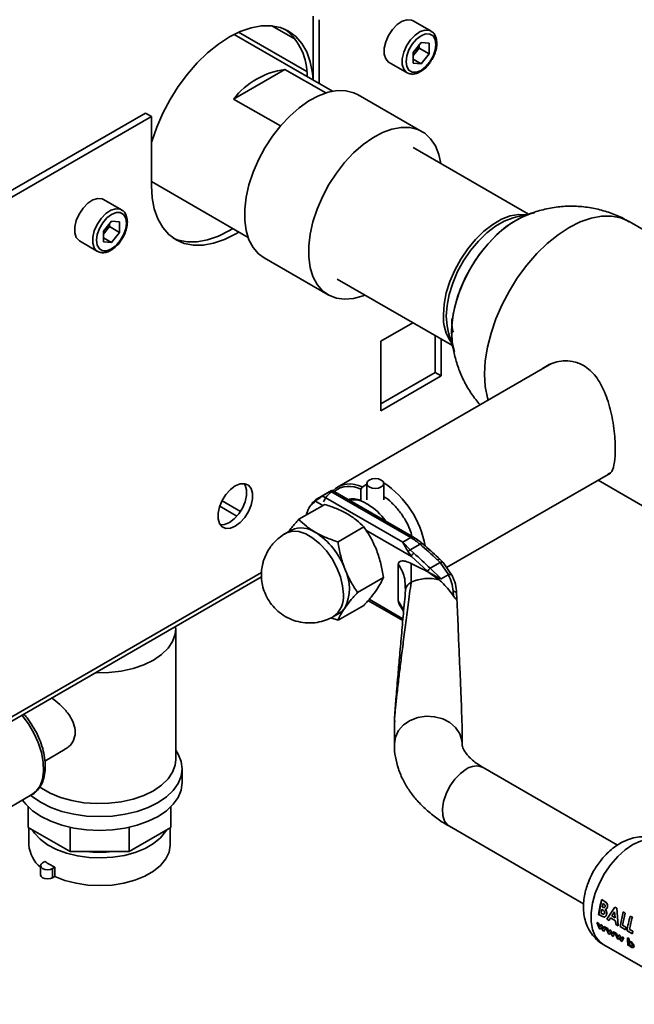
# Paper-space layout 'Blatt2' of a CAD drawing. Units: millimetres. Extents: x 0 to 4201, y 0 to 2970.
# Drawn here: x 3834 to 3943, y 749 to 923 of the extents above; entities that cross this region are included whole.
import ezdxf

# ---------------------------------------------------------------- set-up
doc = ezdxf.new("R2010")
doc.units = ezdxf.units.MM

psp = doc.layouts.new('Blatt2')

# ---------------------------------------------------------------- linework, layer by layer
at = {"color": 7, "linetype": 'Continuous', "lineweight": 35, "ltscale": 10}
for p, q in [((3886.09, 912.27), (3886.09, 923.59)), ((3887.15, 911.66), (3887.15, 922.97)), ((3906.95, 920.94), (3903.77, 922.78)), ((3882.99, 919.45), (3878.75, 921.89)), ((3889.52, 910.29), (3872.07, 920.37)), ((3905.18, 918.95), (3903.76, 917.18)), ((3904.84, 917.95), (3904.13, 917.06)), ((3904.84, 917.95), (3904.84, 918.52)), ((3904.84, 917.95), (3906.6, 916.93)), ((3905.18, 918.95), (3906.6, 918.82)), ((3906.6, 916.93), (3906.6, 918.82)), ((3903.76, 917.18), (3903.76, 915.29)), ((3904.13, 917.06), (3903.76, 916.61)), ((3903.76, 915.98), (3905.18, 915.16)), ((3906.6, 916.93), (3905.18, 915.16)), ((3872, 908.92), (3881.09, 914.17)), ((3881.09, 914.17), (3888.32, 909.99)), ((3899.52, 915.41), (3902.7, 913.58)), ((3905.18, 915.16), (3903.76, 915.29)), ((3880.29, 904.14), (3872, 908.92)), ((3905.39, 903.12), (3894.07, 909.66)), ((3856.39, 906.44), (3759.02, 850.23)), ((3857.45, 905.83), (3760.08, 849.62)), ((3856.39, 906.44), (3857.45, 905.83)), ((3857.45, 905.83), (3857.45, 893.58)), ((3924.21, 888.53), (3903.78, 900.33)), ((3857.45, 894.28), (3874.57, 884.4)), ((3852.15, 889.3), (3848.97, 891.14)), ((3924.68, 888.64), (3921.92, 888.01)), ((3850.38, 887.31), (3848.96, 885.54)), ((3850.04, 886.31), (3849.32, 885.43)), ((3850.04, 886.31), (3850.04, 886.88)), ((3850.04, 886.31), (3851.8, 885.29)), ((3850.38, 887.31), (3851.8, 887.19)), ((3851.8, 885.29), (3851.8, 887.19)), ((3972.62, 869.54), (3942.02, 887.2)), ((3848.96, 885.54), (3848.96, 883.65)), ((3849.32, 885.43), (3848.96, 884.97)), ((3848.96, 884.34), (3850.38, 883.52)), ((3851.8, 885.29), (3850.38, 883.52)), ((3844.72, 883.78), (3847.9, 881.94)), ((3850.38, 883.52), (3848.96, 883.65)), ((3877.4, 880.77), (3888.71, 874.24)), ((3890.33, 877.04), (3910.77, 865.24)), ((3903.72, 869.3), (3898.08, 866.04)), ((3907.69, 860.49), (3907.69, 867.01)), ((3910.07, 867.48), (3910.9, 864.79)), ((3898.08, 866.04), (3898.08, 853.71)), ((3908.75, 859.87), (3908.75, 866.4)), ((3928.27, 862.06), (3890.38, 840.19)), ((3898.08, 854.94), (3907.69, 860.49)), ((3898.08, 853.71), (3908.75, 859.87)), ((3907.69, 860.49), (3908.75, 859.87)), ((3909.7, 825.94), (3938.7, 842.68)), ((3894.75, 840.2), (3895.58, 840.68)), ((3895.58, 840.82), (3895.58, 837.95)), ((3898.58, 837.95), (3898.58, 840.82)), ((3936.52, 841.42), (3951.43, 832.81)), ((3889.32, 839.58), (3886.77, 838.1)), ((3887.73, 838.63), (3889.15, 839.44)), ((3889.2, 839.41), (3903.35, 831.25)), ((3903.85, 831.3), (3889.52, 839.57)), ((3894.75, 840.2), (3894.54, 839.83)), ((3894.54, 839.83), (3894.54, 837.84)), ((3873.23, 835.88), (3869.96, 837.77)), ((3888.13, 837.13), (3883.54, 834.48)), ((3886.54, 837.96), (3885.77, 837.25)), ((3901.93, 830.43), (3887.79, 838.6)), ((3894.54, 837.84), (3894.65, 837.77)), ((3869.54, 836.79), (3872.59, 835.03)), ((3881.16, 831.98), (3880.99, 831.87)), ((3882.23, 832.59), (3881.16, 831.98)), ((3895.07, 833.12), (3890.48, 830.48)), ((3903.35, 831.25), (3901.93, 830.43)), ((3903.28, 829.06), (3901.93, 830.43)), ((3903.47, 827.91), (3902.89, 828.73)), ((3905.01, 830.06), (3903.28, 829.06)), ((3903.28, 829.06), (3903.91, 828.46)), ((3903.45, 826.67), (3903.43, 823.34)), ((3906.35, 825.27), (3903.47, 827.91)), ((3908.56, 826.81), (3906.81, 825.8)), ((3908.07, 827.31), (3908.56, 826.81)), ((3909.08, 826.84), (3908.54, 827.38)), ((3910.03, 824.68), (3908.56, 826.81)), ((3910.73, 824.42), (3909.08, 826.84)), ((3901.15, 820.03), (3901.15, 826.56)), ((3906.58, 825.05), (3906.35, 825.27)), ((3906.58, 825.05), (3908.4, 823.74)), ((3908.75, 823.95), (3906.81, 825.8)), ((3759.61, 756.54), (3876.93, 824.27)), ((3898.54, 824.18), (3893.95, 821.53)), ((3910.01, 824.67), (3908.75, 823.95)), ((3902.37, 822.68), (3902.39, 822.49)), ((3902.48, 822.17), (3902.44, 821.92)), ((3910.95, 820.89), (3910.87, 821.74)), ((3911.46, 821.49), (3911.49, 821.29)), ((3895.79, 820.08), (3901.95, 816.53)), ((3911.5, 820.61), (3911.49, 821.29)), ((3890.48, 816.6), (3895.07, 819.24)), ((3901.48, 819.14), (3902.1, 818.22)), ((3889.23, 817.05), (3890.48, 816.6)), ((3889.66, 817.26), (3890.72, 817.87)), ((3861.72, 815.15), (3861.71, 815.49)), ((3861.76, 791.91), (3861.76, 815.07)), ((3900.46, 798.45), (3900.46, 794.7)), ((3912.46, 794.7), (3912.46, 797.37)), ((3838.59, 791.66), (3842.2, 793.74)), ((3862.91, 787.84), (3862.91, 790.29)), ((3939.98, 776.78), (3916.2, 790.51)), ((3827.8, 780.81), (3836.29, 785.71)), ((3835.65, 779.92), (3835.65, 783.53)), ((3860.87, 779.92), (3860.87, 783.53)), ((3843.04, 775.66), (3835.65, 779.92)), ((3835.76, 779.86), (3835.76, 776.81)), ((3843.04, 775.66), (3843.04, 779.93)), ((3853.48, 775.66), (3853.48, 779.93)), ((3860.87, 779.92), (3853.48, 775.66)), ((3860.76, 776.81), (3860.76, 779.86)), ((3910.2, 780.12), (3933.97, 766.39)), ((3853.48, 775.66), (3843.04, 775.66)), ((3837.82, 773.14), (3837.82, 771.51)), ((3838.58, 773.88), (3838.18, 773.65)), ((3840.35, 772.86), (3839.95, 772.63)), ((3839.95, 772.63), (3839.95, 771)), ((3840.35, 771.23), (3840.35, 772.86)), ((3840.35, 771.23), (3839.95, 771)), ((3936.64, 764.51), (3937.21, 767.12)), ((3937.52, 766.93), (3937.19, 767.12)), ((3937.21, 767.12), (3937.54, 766.93)), ((3937.37, 765.8), (3937.27, 765.85)), ((3937.29, 765.86), (3937.38, 765.8)), ((3937.42, 766.43), (3937.54, 766.36)), ((3937.93, 766.64), (3937.52, 766.93)), ((3937.54, 766.93), (3937.94, 766.64)), ((3939.49, 765.79), (3938.09, 763.66)), ((3938.1, 763.67), (3939.5, 765.79)), ((3939.83, 765.6), (3939.49, 765.79)), ((3939.5, 765.79), (3939.85, 765.6)), ((3940.09, 762.5), (3939.83, 765.6)), ((3939.85, 765.6), (3940.11, 762.51)), ((3936.62, 764.51), (3937.2, 764.17)), ((3937.22, 764.18), (3936.64, 764.51)), ((3937.05, 764.75), (3937.17, 765.42)), ((3937.16, 764.69), (3937.05, 764.75)), ((3937.19, 765.42), (3937.07, 764.76)), ((3937.17, 765.42), (3937.26, 765.36)), ((3938.48, 763.43), (3938.71, 763.87)), ((3938.73, 763.87), (3938.5, 763.44)), ((3938.71, 763.87), (3939.61, 763.35)), ((3939.63, 763.35), (3938.73, 763.87)), ((3938.94, 764.25), (3939.45, 764.98)), ((3939.55, 763.89), (3938.94, 764.25)), ((3938.95, 764.25), (3939.57, 763.9)), ((3939.45, 764.98), (3939.55, 763.89)), ((3940.41, 762.34), (3940.98, 764.94)), ((3941.35, 764.73), (3940.84, 762.58)), ((3941.34, 764.73), (3940.97, 764.94)), ((3940.98, 764.94), (3941.35, 764.73)), ((3942.6, 764), (3942.23, 764.21)), ((3936.33, 763.09), (3936.78, 761.97)), ((3936.59, 762.94), (3936.33, 763.09)), ((3936.84, 762.29), (3936.59, 762.94)), ((3937.02, 762.69), (3936.84, 762.29)), ((3936.97, 761.86), (3937.13, 762.24)), ((3937.15, 762.26), (3936.99, 761.87)), ((3937.2, 762.59), (3937.02, 762.69)), ((3937.04, 762.7), (3937.22, 762.6)), ((3937.13, 762.24), (3937.4, 761.61)), ((3937.44, 761.95), (3937.2, 762.59)), ((3937.22, 762.6), (3937.46, 761.96)), ((3937.63, 762.34), (3937.44, 761.95)), ((3937.58, 761.51), (3937.89, 762.19)), ((3937.89, 762.19), (3937.63, 762.34)), ((3937.93, 762.19), (3938.2, 762.04)), ((3938.38, 761.07), (3937.93, 762.19)), ((3938.09, 763.66), (3938.48, 763.43)), ((3938.5, 763.44), (3938.1, 763.67)), ((3939.61, 763.35), (3939.7, 762.73)), ((3939.71, 762.74), (3939.63, 763.35)), ((3939.7, 762.73), (3940.09, 762.5)), ((3940.11, 762.51), (3939.71, 762.74)), ((3941.36, 761.79), (3940.41, 762.34)), ((3940.84, 762.58), (3941.42, 762.24)), ((3941.42, 762.24), (3941.36, 761.79)), ((3936.78, 761.97), (3936.97, 761.86)), ((3937.4, 761.61), (3937.58, 761.51)), ((3938.2, 762.04), (3938.44, 761.39)), ((3938.57, 760.96), (3938.38, 761.07)), ((3938.44, 761.39), (3938.62, 761.79)), ((3938.73, 761.34), (3938.57, 760.96)), ((3938.62, 761.79), (3938.8, 761.68)), ((3939, 760.71), (3938.73, 761.34)), ((3938.8, 761.68), (3939.04, 761.05)), ((3939.18, 760.61), (3939, 760.71)), ((3939.04, 761.05), (3939.23, 761.44)), ((3939.49, 761.29), (3939.18, 760.61)), ((3939.47, 761.28), (3939.21, 761.43)), ((3939.23, 761.44), (3939.49, 761.29)), ((3939.52, 761.27), (3939.78, 761.12)), ((3939.97, 760.15), (3939.52, 761.27)), ((3939.78, 761.12), (3940.02, 760.48)), ((3940.02, 760.48), (3940.2, 760.88)), ((3940.31, 760.43), (3940.16, 760.04)), ((3940.2, 760.88), (3940.39, 760.77)), ((3940.58, 759.8), (3940.31, 760.43)), ((3940.39, 760.77), (3940.63, 760.13)), ((3940.63, 760.13), (3940.81, 760.53)), ((3940.75, 759.68), (3941.05, 760.36)), ((3941.07, 760.37), (3940.76, 759.69)), ((3940.81, 760.53), (3941.07, 760.37)), ((3941.66, 761.6), (3942.61, 761.05)), ((3942.01, 760.19), (3941.75, 760.34)), ((3941.84, 759.07), (3941.77, 760.35)), ((3941.77, 760.35), (3942.03, 760.2)), ((3942.67, 761.51), (3942.09, 761.84)), ((3942.11, 761.85), (3942.69, 761.51)), ((3942.69, 761.51), (3942.63, 761.06)), ((3937.44, 759.19), (3955.83, 748.58)), ((3940.16, 760.04), (3939.97, 760.15)), ((3940.76, 759.69), (3940.58, 759.8)), ((3941.82, 759.06), (3942.08, 758.91)), ((3942.1, 758.92), (3941.84, 759.07)), ((3942.03, 760.2), (3942.03, 759.71)), ((3942.09, 759.02), (3942.1, 758.92))]:
    psp.add_line(p, q, dxfattribs=at)
at = {"color": 1, "linetype": 'Continuous', "lineweight": 35, "ltscale": 10}
for p, q in [((3884.94, 913.79), (3872.88, 920.75)), ((3887.81, 836.95), (3886.5, 837.71)), ((3903.47, 827.91), (3895.42, 832.56)), ((3876.95, 825.06), (3760.08, 757.6)), ((3902.39, 822.49), (3902.44, 821.98)), ((3895.99, 820.31), (3901.98, 816.85)), ((3902.08, 818.42), (3901.15, 820.03))]:
    psp.add_line(p, q, dxfattribs=at)
at = {"color": 7, "linetype": 'Continuous', "lineweight": 35, "ltscale": 10, "flags": 128}
for points in [[(3903.77, 922.78), (3903.52, 922.89), (3902.74, 922.96), (3901.87, 922.68), (3900.98, 922.09), (3900.14, 921.23), (3899.44, 920.18), (3898.94, 919.04), (3898.68, 917.9), (3898.68, 916.86), (3898.94, 916.03), (3899.44, 915.46), (3899.52, 915.41)], [(3886.07, 912.29), (3885.96, 913.5), (3885.58, 915.48), (3884.96, 917.25), (3884.1, 918.76), (3883.02, 920.01), (3881.74, 920.95), (3880.28, 921.59), (3878.67, 921.9), (3876.92, 921.89), (3875.08, 921.55), (3873.18, 920.89), (3871.24, 919.91), (3869.3, 918.65), (3867.4, 917.11), (3865.56, 915.33), (3863.82, 913.33), (3862.2, 911.15), (3860.74, 908.83), (3859.46, 906.4), (3858.38, 903.92), (3857.52, 901.41), (3857.45, 901.17)], [(3907.83, 918.58), (3907.7, 919.46), (3907.33, 920.09), (3906.74, 920.43), (3906, 920.44), (3905.18, 920.12), (3904.36, 919.49), (3903.62, 918.63), (3903.04, 917.61), (3902.66, 916.54), (3902.53, 915.52), (3902.66, 914.65), (3903.04, 914.02), (3903.62, 913.68), (3904.36, 913.67), (3905.18, 913.99), (3906, 914.61), (3906.74, 915.48), (3907.33, 916.49), (3907.7, 917.56), (3907.83, 918.58)], [(3894.07, 909.66), (3893.28, 910.03), (3891.88, 910.38), (3890.35, 910.41), (3888.72, 910.11), (3887.03, 909.49), (3885.31, 908.57), (3883.6, 907.37), (3881.93, 905.9), (3880.35, 904.21), (3878.88, 902.33), (3877.55, 900.29), (3876.4, 898.15), (3875.45, 895.94), (3874.72, 893.72), (3874.23, 891.53), (3873.98, 889.42), (3873.98, 887.43), (3874.23, 885.61), (3874.72, 883.99), (3875.45, 882.62), (3876.4, 881.51), (3877.4, 880.77)], [(3908.7, 897.49), (3908.34, 899.12), (3907.73, 900.63), (3906.88, 901.87), (3905.83, 902.84), (3904.59, 903.5), (3903.19, 903.85), (3901.66, 903.88), (3900.03, 903.58), (3898.34, 902.96), (3896.62, 902.04), (3894.91, 900.84), (3893.24, 899.37), (3891.66, 897.68), (3890.19, 895.8), (3888.87, 893.76), (3887.72, 891.62), (3886.77, 889.41), (3886.04, 887.19), (3885.54, 885), (3885.29, 882.89), (3885.29, 880.9), (3885.54, 879.08), (3886.04, 877.46), (3886.77, 876.08), (3887.72, 874.97), (3888.87, 874.16), (3890.19, 873.65), (3891.66, 873.46), (3893.24, 873.6), (3894.91, 874.06), (3895.25, 874.19)], [(3857.45, 893.58), (3857.58, 891.42), (3857.96, 889.44), (3858.58, 887.67), (3859.44, 886.16), (3860.52, 884.91), (3861.8, 883.97), (3863.26, 883.33), (3864.88, 883.02), (3866.62, 883.03), (3868.46, 883.37), (3870.36, 884.03), (3872.3, 885.01), (3872.9, 885.36)], [(3848.97, 891.14), (3848.72, 891.25), (3847.94, 891.32), (3847.07, 891.05), (3846.18, 890.46), (3845.34, 889.6), (3844.64, 888.55), (3844.14, 887.4), (3843.87, 886.26), (3843.87, 885.23), (3844.14, 884.39), (3844.64, 883.83), (3844.72, 883.78)], [(3853.03, 886.95), (3852.9, 887.82), (3852.53, 888.46), (3851.94, 888.79), (3851.2, 888.8), (3850.38, 888.48), (3849.56, 887.86), (3848.82, 887), (3848.24, 885.98), (3847.86, 884.91), (3847.73, 883.89), (3847.86, 883.02), (3848.24, 882.38), (3848.82, 882.04), (3849.56, 882.03), (3850.38, 882.36), (3851.2, 882.98), (3851.94, 883.84), (3852.53, 884.86), (3852.9, 885.93), (3853.03, 886.95)], [(3921.91, 888.01), (3921.47, 887.9), (3919.93, 887.31), (3918.36, 886.4), (3916.81, 885.21), (3915.33, 883.77), (3913.95, 882.11), (3912.71, 880.28), (3911.65, 878.34), (3910.8, 876.33), (3910.17, 874.31), (3909.78, 872.33), (3909.65, 870.45)], [(3910.6, 867.73), (3910.72, 869.76), (3911.1, 871.89), (3911.72, 874.08), (3912.57, 876.27), (3913.63, 878.42), (3914.88, 880.47), (3916.28, 882.39), (3917.82, 884.12), (3919.44, 885.64), (3921.12, 886.9), (3922.82, 887.89), (3924.5, 888.56), (3925.28, 888.77)], [(3922.99, 887.96), (3921.97, 887.43), (3920.28, 886.31), (3918.62, 884.91), (3917.04, 883.28), (3915.56, 881.45), (3914.24, 879.46), (3913.08, 877.35), (3912.12, 875.18), (3911.38, 872.98), (3910.88, 870.82), (3910.63, 868.73), (3910.63, 866.77), (3910.64, 866.57)], [(3861.29, 884.3), (3862.2, 883.94), (3863.82, 883.63), (3865.56, 883.64), (3867.4, 883.98), (3869.3, 884.65), (3871.24, 885.62), (3871.84, 885.98)], [(3909.65, 870.45), (3909.78, 868.72), (3910.06, 867.49)], [(3911.09, 864.19), (3910.72, 865.85), (3910.6, 867.73)], [(3872.3, 833.28), (3873.17, 833.92), (3873.96, 834.8), (3874.63, 835.85), (3875.1, 836.97), (3875.35, 838.08), (3875.35, 839.09), (3875.1, 839.92), (3874.63, 840.5), (3873.96, 840.78), (3873.17, 840.74), (3872.3, 840.38), (3871.44, 839.74), (3870.64, 838.86), (3869.98, 837.81), (3869.5, 836.69), (3869.26, 835.58), (3869.26, 834.57), (3869.5, 833.74), (3869.98, 833.16), (3870.64, 832.88), (3871.44, 832.92), (3872.3, 833.28)], [(3869.66, 833.48), (3870.37, 833.53), (3871.24, 833.89), (3872.11, 834.54), (3872.9, 835.42), (3873.57, 836.46), (3874.04, 837.58), (3874.29, 838.7), (3874.29, 839.71), (3874.04, 840.53), (3873.88, 840.79)], [(3898.14, 840.21), (3897.66, 840.02), (3897.08, 839.96), (3896.51, 840.02), (3896.02, 840.21), (3895.7, 840.49), (3895.58, 840.82), (3895.7, 841.16), (3896.02, 841.44), (3896.51, 841.62), (3897.08, 841.69), (3897.66, 841.62), (3898.14, 841.44), (3898.47, 841.16), (3898.58, 840.82), (3898.47, 840.49), (3898.14, 840.21)], [(3836.08, 785.59), (3836.41, 785.31), (3837.9, 784.31), (3839.65, 783.44), (3841.61, 782.75), (3843.73, 782.24), (3845.97, 781.93), (3848.26, 781.83), (3850.55, 781.93), (3852.79, 782.24), (3854.91, 782.75), (3856.87, 783.44), (3858.62, 784.31), (3860.11, 785.31), (3861.31, 786.45), (3862.19, 787.67), (3862.73, 788.96), (3862.91, 790.29), (3862.73, 791.61), (3862.19, 792.9), (3861.76, 793.57)], [(3837.61, 787.12), (3837.96, 786.88), (3839.54, 785.97), (3841.35, 785.22), (3843.35, 784.65), (3845.49, 784.28), (3847.7, 784.13), (3849.93, 784.18), (3852.11, 784.44), (3854.19, 784.91), (3856.1, 785.57), (3857.81, 786.4), (3859.25, 787.38), (3860.39, 788.49), (3861.2, 789.69), (3861.66, 790.95), (3861.76, 791.91)], [(3834.62, 784.75), (3835.21, 784), (3836.41, 782.87), (3837.9, 781.86), (3839.65, 780.99), (3841.61, 780.3), (3843.73, 779.79), (3845.97, 779.48), (3848.26, 779.38), (3850.55, 779.48), (3852.79, 779.79), (3854.91, 780.3), (3856.87, 780.99), (3858.62, 781.86), (3860.11, 782.87), (3861.31, 784), (3862.19, 785.22), (3862.73, 786.51), (3862.91, 787.84)], [(3836.35, 779.51), (3836.76, 778.88), (3837.76, 777.8), (3839.05, 776.83), (3840.62, 776), (3842.4, 775.34), (3844.35, 774.86), (3846.41, 774.58), (3848.53, 774.5), (3850.63, 774.63), (3852.67, 774.96), (3854.59, 775.49), (3856.32, 776.2), (3857.82, 777.06), (3859.04, 778.06), (3859.96, 779.16), (3860.17, 779.51)], [(3840.35, 771.23), (3842.13, 770.52), (3844.1, 770.01), (3846.19, 769.7), (3848.35, 769.6), (3850.5, 769.71), (3852.58, 770.04), (3854.53, 770.57), (3856.3, 771.29), (3857.83, 772.17), (3859.07, 773.19), (3859.99, 774.32), (3860.56, 775.52), (3860.76, 776.76), (3860.76, 776.81)], [(3839.95, 772.63), (3839.55, 772.47), (3839.07, 772.42), (3838.59, 772.47), (3838.18, 772.63), (3837.91, 772.86), (3837.82, 773.14), (3837.91, 773.42), (3838.18, 773.65)], [(3839.95, 771), (3839.55, 770.84), (3839.07, 770.78), (3838.59, 770.84), (3838.18, 771), (3837.91, 771.23), (3837.82, 771.51)]]:
    psp.add_lwpolyline(points, dxfattribs=at)
at = {"color": 1, "linetype": 'Continuous', "lineweight": 35, "ltscale": 10, "flags": 128}
for points in [[(3902.7, 913.58), (3902.63, 913.63), (3902.12, 914.19), (3901.86, 915.02), (3901.86, 916.06), (3902.12, 917.2), (3902.63, 918.35), (3903.33, 919.4), (3904.16, 920.25), (3905.05, 920.85), (3905.93, 921.12), (3906.7, 921.05), (3906.98, 920.92)], [(3847.9, 881.95), (3847.83, 881.99), (3847.32, 882.55), (3847.06, 883.39), (3847.06, 884.42), (3847.32, 885.56), (3847.83, 886.71), (3848.53, 887.76), (3849.36, 888.62), (3850.25, 889.21), (3851.13, 889.49), (3851.9, 889.42), (3852.18, 889.29)], [(3909.15, 870.72), (3909.28, 872.6), (3909.66, 874.58), (3910.29, 876.61), (3911.15, 878.62), (3912.22, 880.57), (3913.46, 882.4), (3914.84, 884.06), (3916.32, 885.51), (3917.87, 886.7), (3919.44, 887.61), (3920.99, 888.2), (3922.48, 888.47), (3923.76, 888.42)], [(3942.02, 887.2), (3940.54, 887.85), (3938.91, 888.16), (3937.15, 888.15), (3935.3, 887.8), (3933.37, 887.14), (3931.42, 886.15), (3929.46, 884.88), (3927.54, 883.33), (3925.68, 881.53), (3923.92, 879.51), (3922.29, 877.31), (3920.82, 874.97), (3919.52, 872.52), (3918.43, 870.01), (3917.57, 867.47), (3916.94, 864.97), (3916.55, 862.52), (3916.43, 860.19), (3916.55, 858), (3916.94, 856), (3917.06, 855.59)], [(3891.43, 821.15), (3891.29, 822.67), (3890.91, 824.27), (3890.28, 825.89), (3889.44, 827.45), (3888.42, 828.89), (3887.27, 830.15), (3886.04, 831.16), (3884.79, 831.88), (3883.56, 832.29), (3882.41, 832.36), (3881.39, 832.1), (3881.16, 831.98)], [(3905.01, 830.06), (3905.14, 830.13), (3905.27, 830.16), (3905.37, 830.17), (3905.46, 830.15), (3905.49, 830.12)], [(3861.76, 815.13), (3861.66, 814.11), (3861.2, 812.85), (3860.39, 811.65), (3859.25, 810.54), (3857.81, 809.56), (3856.1, 808.73), (3854.19, 808.07), (3852.11, 807.6), (3849.93, 807.34), (3847.7, 807.29), (3847.51, 807.29)], [(3836.29, 785.71), (3837.05, 786.31), (3837.72, 787.26), (3838.16, 788.48), (3838.35, 789.9), (3838.29, 791.49), (3837.97, 793.18), (3837.41, 794.92), (3836.63, 796.63), (3835.66, 798.27), (3834.53, 799.76), (3834.51, 799.78)], [(3912.46, 794.71), (3912.41, 795.31), (3912.04, 796.5), (3911.31, 797.58), (3910.29, 798.48), (3909.02, 799.13), (3907.58, 799.51), (3906.08, 799.59), (3904.61, 799.36), (3903.25, 798.84), (3902.09, 798.05), (3901.2, 797.06), (3900.65, 795.92), (3900.46, 794.7)], [(3913.2, 790.21), (3912.14, 789.45), (3911.15, 788.43), (3910.29, 787.21), (3909.61, 785.87), (3909.16, 784.5), (3908.96, 783.18), (3909.03, 781.99), (3909.36, 781.01), (3909.93, 780.3), (3910.2, 780.12)], [(3947.94, 777.38), (3947.69, 777.51), (3946.6, 777.83), (3945.37, 777.83), (3944.05, 777.5), (3942.69, 776.86), (3941.33, 775.93), (3940.01, 774.73), (3938.78, 773.32), (3937.69, 771.73), (3936.77, 770.03), (3936.04, 768.27), (3935.55, 766.51), (3935.3, 764.81), (3935.3, 763.23), (3935.55, 761.82), (3936.04, 760.63), (3936.77, 759.7), (3937.44, 759.19)]]:
    psp.add_lwpolyline(points, dxfattribs=at)
at = {"color": 7, "linetype": 'Continuous', "lineweight": 35, "ltscale": 100}
for centre, radius, start, end in [((3874.48, 913.13), 10.53, 358.7593, 50.356), ((3901.6, 919.12), 3.26, 320.7779, 348.304), ((3901.85, 918.87), 2.91, 311.068, 321.4603), ((3882.91, 900.52), 13.76, 97.6022, 142.3925), ((3846.8, 887.49), 3.26, 320.7779, 348.304), ((3847.05, 887.24), 2.91, 311.068, 321.4603), ((3892.61, 836.23), 4.51, 61.7577, 132.6158), ((3889.04, 826.66), 17.17, 10.4399, 56.2963), ((3892.49, 835.77), 4.55, 63.213, 126.5982), ((3893.1, 834.14), 3.97, 68.7578, 102.8063), ((3893.11, 833.3), 4.65, 56.6356, 98.652), ((3889.92, 827.78), 11.03, 35.2342, 58.5824), ((3883.98, 828.67), 4.29, 54.5328, 114.1568), ((3879.44, 821.19), 13.05, 20.2271, 57.362), ((3897.75, 821.65), 11.11, 49.1769, 59.7134), ((3846.41, 762.76), 87.31, 46.227, 48.8111), ((3848.97, 764.65), 86.13, 46.6787, 49.4153), ((3884.74, 822.23), 7.76, 333.4364, 26.5636), ((3907.4, 824.82), 1.14, 120.6932, 156.6754), ((3906.47, 816.82), 7.18, 74.422, 114.9936), ((3889.23, 820.43), 2.97, 300.1554, 325.5365), ((3841.24, 777.14), 5.49, 183.417, 231.4203), ((3848.26, 793.94), 18.44, 262.6677, 277.3323), ((3845.33, 783.52), 11.77, 235.0285, 244.9768), ((3950.62, 762.81), 14.1, 162.2228, 173.0983), ((3951.81, 762.37), 14.95, 164.2663, 166.547), ((3951.79, 762.39), 14.92, 164.2663, 166.547), ((3955.66, 759.9), 14.1, 162.2228, 173.0983), ((3956.38, 759.6), 14.46, 162.3066, 171.0817), ((3950.71, 760.22), 8.97, 179.2348, 187.4685), ((3955, 759.61), 12.47, 171.2411, 173.3609), ((3951.69, 760.09), 9.68, 179.377, 182.2757), ((3949.99, 759.97), 7.98, 186.9513, 187.6428)]:
    psp.add_arc(centre, radius, start, end, dxfattribs=at)
at = {"color": 1, "linetype": 'Continuous', "lineweight": 35, "ltscale": 100}
for centre, radius, start, end in [((3916.92, 870.27), 7.79, 176.7199, 215.9857), ((3903.64, 830.87), 0.479, 63.9672, 127.2611), ((3887.22, 820.71), 4.23, 305.458, 5.9743), ((3914.94, 787.91), 2.89, 64.2055, 127.1049)]:
    psp.add_arc(centre, radius, start, end, dxfattribs=at)
at = {"color": 7, "linetype": 'Continuous', "lineweight": 35, "ltscale": 100}
psp.add_ellipse((3906.46, 926.6), major_axis=(-6, 129.32), ratio=0.001754, start_param=3.179406, end_param=3.751562, dxfattribs=at)
at = {"color": 7, "linetype": 'Continuous', "lineweight": 35, "ltscale": 10}
for points, knots in [([(3907.98, 918.79), (3907.97, 918.96), (3907.95, 919.47), (3907.73, 920.15), (3907.36, 920.7), (3907.06, 920.84), (3906.97, 920.88)], [0, 0, 0, 0, 0.191812, 0.557265, 0.87167, 1, 1, 1, 1]), ([(3906.93, 915.64), (3907.03, 915.77), (3907.34, 916.22), (3907.7, 917.1), (3907.95, 918.03), (3907.97, 918.58), (3907.98, 918.79)], [0, 0, 0, 0, 0.139479, 0.46681, 0.795777, 1, 1, 1, 1]), ([(3902.7, 913.59), (3902.92, 913.49), (3903.37, 913.29), (3904.17, 913.36), (3904.99, 913.67), (3905.81, 914.25), (3906.49, 914.93), (3906.81, 915.45), (3906.93, 915.64)], [0, 0, 0, 0, 0.167873, 0.338433, 0.516376, 0.703005, 0.891893, 1, 1, 1, 1]), ([(3942, 887.17), (3941.77, 887.32), (3940.81, 887.92), (3938.98, 888.68), (3936.53, 889.44), (3933.98, 889.88), (3931.37, 889.99), (3928.73, 889.77), (3926.21, 889.21), (3924.26, 888.57), (3923.24, 888.06), (3922.94, 887.91)], [0, 0, 0, 0, 0.042053, 0.170095, 0.298929, 0.428713, 0.559727, 0.69243, 0.827593, 0.949174, 1, 1, 1, 1]), ([(3853.18, 887.15), (3853.17, 887.33), (3853.15, 887.83), (3852.93, 888.51), (3852.56, 889.06), (3852.26, 889.21), (3852.17, 889.25)], [0, 0, 0, 0, 0.191812, 0.557265, 0.87167, 1, 1, 1, 1]), ([(3852.13, 884), (3852.23, 884.13), (3852.54, 884.58), (3852.9, 885.46), (3853.15, 886.4), (3853.17, 886.94), (3853.18, 887.15)], [0, 0, 0, 0, 0.139479, 0.46681, 0.795777, 1, 1, 1, 1]), ([(3920.87, 886.73), (3920.9, 886.74), (3920.96, 886.78), (3921.02, 886.8), (3921.05, 886.81)], [0, 0, 0, 0, 0.437919, 1, 1, 1, 1]), ([(3847.9, 881.95), (3848.12, 881.85), (3848.57, 881.65), (3849.36, 881.72), (3850.19, 882.03), (3851.01, 882.62), (3851.69, 883.3), (3852.01, 883.81), (3852.13, 884)], [0, 0, 0, 0, 0.167873, 0.338433, 0.516376, 0.703005, 0.891893, 1, 1, 1, 1]), ([(3910.91, 867.62), (3910.86, 867.77), (3910.64, 868.47), (3910.63, 869.33), (3910.61, 869.99)], [0, 0, 0, 0, 0.228789, 1, 1, 1, 1]), ([(3910.67, 866.64), (3910.69, 866.3), (3910.76, 865.19), (3911.15, 863.3), (3911.85, 861.01), (3912.84, 858.78), (3914.08, 856.67), (3915.11, 855.4), (3915.63, 854.76)], [0, 0, 0, 0, 0.077124, 0.25646, 0.43949, 0.625296, 0.813212, 1, 1, 1, 1]), ([(3926.38, 860.97), (3927.17, 861.48), (3928.4, 862.27), (3930.39, 862.59), (3932.14, 862.5), (3934.2, 861.74), (3936.22, 859.9), (3937.81, 857.02), (3938.7, 854.1), (3939.2, 851.55), (3939.44, 849.65), (3939.57, 847.88), (3939.6, 845.9), (3939.38, 843.98), (3938.97, 842.71), (3938.44, 842.54), (3938.28, 842.48)], [0, 0, 0, 0, 0.0975686, 0.1513658, 0.2069851, 0.2781675, 0.3714132, 0.4643137, 0.5656858, 0.6194652, 0.6750575, 0.7246319, 0.775962, 0.8669239, 0.9591032, 1, 1, 1, 1]), ([(3889.11, 839.43), (3889.15, 839.45), (3889.23, 839.5), (3889.32, 839.56), (3889.34, 839.58), (3889.28, 839.55), (3889.26, 839.54)], [0, 0, 0, 0, 0.17709, 0.366794, 0.731195, 1, 1, 1, 1]), ([(3889.52, 839.57), (3889.51, 839.57), (3889.5, 839.57), (3889.45, 839.55), (3889.35, 839.5), (3889.25, 839.44), (3889.2, 839.41)], [0, 0, 0, 0, 0.208531, 0.460126, 0.73849, 1, 1, 1, 1]), ([(3886.5, 837.71), (3886.22, 837.47), (3885.65, 836.99), (3885.1, 836.14), (3884.92, 835.46), (3884.86, 835.24)], [0, 0, 0, 0, 0.389211, 0.799165, 1, 1, 1, 1]), ([(3887.79, 838.6), (3887.73, 838.56), (3887.61, 838.5), (3887.41, 838.37), (3887.21, 838.25), (3886.98, 838.09), (3886.71, 837.9), (3886.57, 837.77), (3886.5, 837.71)], [0, 0, 0, 0, 0.126879, 0.262655, 0.389616, 0.514228, 0.757387, 1, 1, 1, 1]), ([(3886.54, 837.96), (3886.61, 838), (3886.69, 838.06), (3886.81, 838.12), (3886.83, 838.14)], [0, 0, 0, 0, 0.795656, 1, 1, 1, 1]), ([(3888.13, 837.13), (3888.84, 836.89), (3890.28, 836.41), (3891.51, 835.76), (3892.13, 835.44)], [0, 0, 0, 0, 0.495458, 1, 1, 1, 1]), ([(3898.58, 838.48), (3898.58, 838.48), (3899.06, 838.25), (3900, 837.43), (3901.29, 836.06), (3902.39, 834.42), (3903.18, 832.85), (3903.47, 831.86), (3903.58, 831.45)], [0, 0, 0, 0, 0.00117, 0.218092, 0.435014, 0.645369, 0.855724, 1, 1, 1, 1]), ([(3892.13, 835.44), (3892.69, 835.09), (3893.81, 834.38), (3894.64, 833.54), (3895.07, 833.12)], [0, 0, 0, 0, 0.494511, 1, 1, 1, 1]), ([(3883.54, 834.48), (3883.1, 833.99), (3882.42, 833.23), (3881.91, 832.55), (3881.73, 832.31)], [0, 0, 0, 0, 0.639819, 1, 1, 1, 1]), ([(3886.48, 832.17), (3885.92, 832.52), (3884.8, 833.23), (3883.96, 834.06), (3883.54, 834.48)], [0, 0, 0, 0, 0.494511, 1, 1, 1, 1]), ([(3881.15, 831.97), (3880.75, 831.71), (3880.09, 831.29), (3879.26, 830.5), (3878.6, 829.74), (3878.23, 829.16), (3878.05, 828.87)], [0, 0, 0, 0, 0.3181333, 0.5337625, 0.7710671, 1, 1, 1, 1]), ([(3890.48, 830.48), (3889.77, 830.72), (3888.33, 831.2), (3887.1, 831.84), (3886.48, 832.17)], [0, 0, 0, 0, 0.495458, 1, 1, 1, 1]), ([(3895.07, 833.12), (3895.5, 832.48), (3896.37, 831.19), (3897.01, 829.71), (3897.34, 828.96)], [0, 0, 0, 0, 0.495458, 1, 1, 1, 1]), ([(3891.68, 825.7), (3891.42, 826.46), (3890.88, 828.01), (3890.62, 829.65), (3890.48, 830.48)], [0, 0, 0, 0, 0.494511, 1, 1, 1, 1]), ([(3902.89, 828.73), (3902.71, 829.05), (3902.36, 829.7), (3902.07, 830.19), (3901.93, 830.43)], [0, 0, 0, 0, 0.502835, 1, 1, 1, 1]), ([(3905.49, 830.11), (3905.26, 830.31), (3904.73, 830.76), (3904.17, 831.1), (3903.85, 831.3)], [0, 0, 0, 0, 0.42816, 1, 1, 1, 1]), ([(3908.54, 827.38), (3908.43, 827.48), (3907.45, 828.43), (3906.43, 829.35), (3905.51, 830.1), (3905.49, 830.12)], [0, 0, 0, 0, 0.108778, 0.978853, 1, 1, 1, 1]), ([(3878.05, 828.87), (3877.8, 828.36), (3877.43, 827.65), (3877.11, 826.49), (3876.92, 825.44), (3876.89, 824.14), (3877.08, 822.76), (3877.52, 821.34), (3878.24, 819.98), (3879.22, 818.73), (3880.43, 817.67), (3881.85, 816.84), (3883.42, 816.3), (3885.09, 816.07), (3886.74, 816.16), (3888.27, 816.58), (3889.25, 816.97), (3889.67, 817.26), (3889.68, 817.27)], [0, 0, 0, 0, 0.076108, 0.107957, 0.161686, 0.21939, 0.282504, 0.349246, 0.418513, 0.489506, 0.561731, 0.634936, 0.709069, 0.784294, 0.861121, 0.930438, 0.998874, 1, 1, 1, 1]), ([(3897.34, 828.96), (3897.6, 828.19), (3898.14, 826.64), (3898.4, 825), (3898.54, 824.18)], [0, 0, 0, 0, 0.499617, 1, 1, 1, 1]), ([(3902.89, 828.73), (3902.92, 828.77), (3902.97, 828.85), (3903.11, 828.97), (3903.22, 829.03), (3903.28, 829.06)], [0, 0, 0, 0, 0.280709, 0.561396, 1, 1, 1, 1]), ([(3901.15, 826.56), (3901.16, 826.63), (3901.17, 826.79), (3901.34, 826.98), (3901.74, 827.13), (3902.47, 827.08), (3903.1, 826.81), (3903.45, 826.67)], [0, 0, 0, 0, 0.070355, 0.159557, 0.311036, 0.624528, 1, 1, 1, 1]), ([(3908.4, 823.74), (3907.9, 824.13), (3906.89, 824.92), (3905.23, 825.81), (3904.08, 826.36), (3903.45, 826.67)], [0, 0, 0, 0, 0.304032, 0.61578, 1, 1, 1, 1]), ([(3893.95, 821.53), (3893.52, 822.17), (3892.65, 823.46), (3892.01, 824.95), (3891.68, 825.7)], [0, 0, 0, 0, 0.495458, 1, 1, 1, 1]), ([(3908.75, 823.95), (3908.74, 823.95), (3908.73, 823.94), (3908.7, 823.94), (3908.6, 823.97), (3908.26, 824.13), (3907.55, 824.52), (3906.95, 824.85), (3906.58, 825.05)], [0, 0, 0, 0, 0.00658, 0.014896, 0.0355, 0.118314, 0.446848, 1, 1, 1, 1]), ([(3898.54, 824.18), (3898.4, 823.86), (3898.14, 823.23), (3897.6, 822.42), (3897.34, 822.02)], [0, 0, 0, 0, 0.499749, 1, 1, 1, 1]), ([(3903.42, 823.27), (3903.25, 821.95), (3902.91, 819.47), (3902.44, 815.83), (3902, 812.45), (3901.61, 809.34), (3901.25, 806.37), (3900.93, 803.69), (3900.69, 801.38), (3900.54, 799.84), (3900.48, 798.97), (3900.46, 798.63), (3900.46, 798.5), (3900.46, 798.45)], [0, 0, 0, 0, 0.174615, 0.329704, 0.474073, 0.60678, 0.718745, 0.83598, 0.920325, 0.972757, 0.98868, 0.994697, 1, 1, 1, 1]), ([(3910.95, 820.89), (3910.38, 821.64), (3909.58, 822.7), (3908.66, 823.51), (3908.4, 823.74)], [0, 0, 0, 0, 0.711586, 1, 1, 1, 1]), ([(3910.01, 824.67), (3910.01, 824.68), (3910.02, 824.68), (3910.03, 824.68), (3910.03, 824.68)], [0, 0, 0, 0, 0.840991, 1, 1, 1, 1]), ([(3910.87, 821.74), (3910.8, 822.27), (3910.65, 823.33), (3910.22, 824.23), (3910.01, 824.67)], [0, 0, 0, 0, 0.49956, 1, 1, 1, 1]), ([(3910.71, 824.46), (3910.71, 824.46), (3910.68, 824.54), (3910.55, 824.64), (3910.31, 824.71), (3910.12, 824.69), (3910.03, 824.68)], [0, 0, 0, 0, 0.037993, 0.401759, 0.722472, 1, 1, 1, 1]), ([(3911.48, 821.37), (3911.43, 821.92), (3911.35, 823.04), (3910.92, 824), (3910.7, 824.49)], [0, 0, 0, 0, 0.496033, 1, 1, 1, 1]), ([(3891.68, 818.76), (3892, 819.18), (3892.64, 820.05), (3893.51, 821.04), (3893.95, 821.53)], [0, 0, 0, 0, 0.494511, 1, 1, 1, 1]), ([(3897.34, 822.02), (3897.02, 821.59), (3896.38, 820.72), (3895.51, 819.74), (3895.07, 819.24)], [0, 0, 0, 0, 0.4945107, 1, 1, 1, 1]), ([(3902.44, 821.92), (3902.31, 820.54), (3902.07, 817.87), (3901.71, 813.89), (3901.38, 810.17), (3901.11, 807.02), (3900.9, 804.56), (3900.75, 802.75), (3900.64, 801.32), (3900.56, 800.25), (3900.51, 799.5), (3900.48, 798.99), (3900.47, 798.69), (3900.46, 798.58), (3900.46, 798.51), (3900.46, 798.45), (3900.47, 798.43), (3900.47, 798.42)], [0, 0, 0, 0, 0.18986, 0.364046, 0.5362, 0.683598, 0.773166, 0.847724, 0.907343, 0.94289, 0.969041, 0.986162, 0.991637, 0.993825, 0.995824, 0.997817, 1, 1, 1, 1]), ([(3902.46, 822.77), (3902.46, 822.68), (3902.47, 822.5), (3902.47, 822.32), (3902.47, 822.24)], [0, 0, 0, 0, 0.500501, 1, 1, 1, 1]), ([(3901.5, 819.15), (3901.43, 819.25), (3901.3, 819.45), (3901.17, 819.76), (3901.16, 819.95), (3901.15, 820.03)], [0, 0, 0, 0, 0.371307, 0.715611, 1, 1, 1, 1]), ([(3911.5, 820.61), (3911.51, 820.53), (3911.51, 820.42), (3911.47, 820.34), (3911.43, 820.33), (3911.37, 820.36), (3911.29, 820.43), (3911.17, 820.57), (3911.05, 820.73), (3910.97, 820.85), (3910.95, 820.89)], [0, 0, 0, 0, 0.260677, 0.356813, 0.453858, 0.527086, 0.600122, 0.716338, 0.915715, 1, 1, 1, 1]), ([(3890.48, 816.6), (3890.61, 816.91), (3890.88, 817.55), (3891.41, 818.35), (3891.68, 818.76)], [0, 0, 0, 0, 0.495458, 1, 1, 1, 1]), ([(3842.16, 793.81), (3842.4, 793.93), (3843.11, 794.3), (3843.83, 795.49), (3844.05, 797.08), (3843.59, 798.71), (3842.61, 800.26), (3841.27, 801.71), (3840.27, 802.47), (3839.79, 802.83)], [0, 0, 0, 0, 0.0837646, 0.2492504, 0.4058802, 0.5485922, 0.6946213, 0.8548654, 1, 1, 1, 1]), ([(3836.19, 785.69), (3836.27, 785.72), (3836.7, 785.9), (3837.31, 786.5), (3837.99, 787.44), (3838.43, 788.61), (3838.66, 789.95), (3838.66, 791.45), (3838.43, 793.05), (3837.97, 794.69), (3837.3, 796.32), (3836.44, 797.88), (3835.61, 799.12), (3835.04, 799.76), (3834.84, 799.97)], [0, 0, 0, 0, 0.019555, 0.107694, 0.195525, 0.285407, 0.378347, 0.473488, 0.569414, 0.665197, 0.760735, 0.856132, 0.951562, 1, 1, 1, 1]), ([(3900.53, 798.62), (3900.54, 798.66), (3900.55, 798.71), (3900.55, 798.77), (3900.55, 798.77)], [0, 0, 0, 0, 0.993624, 1, 1, 1, 1]), ([(3900.48, 794.7), (3900.47, 794.62), (3900.42, 793.85), (3900.63, 792.36), (3901.13, 790.24), (3901.99, 788.23), (3903.12, 786.35), (3904.48, 784.62), (3906.09, 783.01), (3907.95, 781.54), (3909.33, 780.58), (3910.14, 780.16), (3910.21, 780.12)], [0, 0, 0, 0, 0.013059, 0.130435, 0.25187, 0.379039, 0.496281, 0.616587, 0.739472, 0.863929, 0.988793, 1, 1, 1, 1]), ([(3916.21, 790.51), (3916.13, 790.56), (3915.65, 790.81), (3914.93, 791.32), (3914.08, 791.99), (3913.44, 792.65), (3912.97, 793.26), (3912.66, 793.8), (3912.51, 794.26), (3912.44, 794.52), (3912.47, 794.68), (3912.47, 794.7)], [0, 0, 0, 0, 0.02541, 0.149373, 0.273437, 0.39843, 0.525659, 0.658167, 0.801848, 0.969915, 1, 1, 1, 1]), ([(3947.9, 777.39), (3947.52, 777.58), (3946.68, 778.01), (3945.29, 778.28), (3943.83, 778.27), (3942.4, 777.98), (3941.02, 777.44), (3939.75, 776.68), (3938.65, 775.82), (3937.77, 774.96), (3937.02, 774.09), (3936.37, 773.22), (3935.98, 772.57), (3935.79, 772.27)], [0, 0, 0, 0, 0.090842, 0.19676, 0.296081, 0.399011, 0.504965, 0.609728, 0.704751, 0.788998, 0.854995, 0.930676, 1, 1, 1, 1]), ([(3935.79, 772.27), (3935.49, 771.71), (3935.08, 770.93), (3934.62, 769.72), (3934.3, 768.7), (3934.05, 767.46), (3933.93, 766.18), (3933.96, 764.85), (3934.2, 763.53), (3934.64, 762.26), (3935.31, 761.07), (3936.23, 760.06), (3936.96, 759.42), (3937.41, 759.22), (3937.44, 759.2)], [0, 0, 0, 0, 0.122158, 0.17065, 0.251016, 0.333794, 0.422498, 0.514965, 0.609539, 0.704756, 0.800002, 0.895727, 0.99303, 1, 1, 1, 1]), ([(3937.77, 765.91), (3937.76, 765.88), (3937.74, 765.84), (3937.71, 765.78), (3937.66, 765.74), (3937.58, 765.72), (3937.48, 765.74), (3937.41, 765.77), (3937.37, 765.8)], [0, 0, 0, 0, 0.125365, 0.250402, 0.372648, 0.50052, 0.7374, 1, 1, 1, 1]), ([(3937.54, 766.36), (3937.57, 766.34), (3937.64, 766.29), (3937.72, 766.21), (3937.76, 766.12), (3937.78, 766.05), (3937.78, 765.98), (3937.77, 765.93), (3937.77, 765.91)], [0, 0, 0, 0, 0.265066, 0.499481, 0.627589, 0.749546, 0.87464, 1, 1, 1, 1]), ([(3937.81, 765.37), (3937.89, 765.4), (3938, 765.45), (3938.11, 765.61), (3938.14, 765.71), (3938.15, 765.76)], [0, 0, 0, 0, 0.498548, 0.74915, 1, 1, 1, 1]), ([(3938.17, 765.76), (3938.15, 765.71), (3938.12, 765.61), (3938.02, 765.46), (3937.91, 765.41), (3937.83, 765.38)], [0, 0, 0, 0, 0.250689, 0.501216, 1, 1, 1, 1]), ([(3938.15, 765.76), (3938.17, 765.83), (3938.2, 765.99), (3938.16, 766.24), (3938.07, 766.47), (3937.98, 766.58), (3937.93, 766.64)], [0, 0, 0, 0, 0.250164, 0.500022, 0.749903, 1, 1, 1, 1]), ([(3937.94, 766.64), (3937.99, 766.58), (3938.09, 766.47), (3938.18, 766.24), (3938.22, 765.99), (3938.18, 765.84), (3938.17, 765.76)], [0, 0, 0, 0, 0.250344, 0.500318, 0.750073, 1, 1, 1, 1]), ([(3937.66, 764.73), (3937.65, 764.7), (3937.64, 764.65), (3937.59, 764.58), (3937.53, 764.56), (3937.38, 764.56), (3937.26, 764.63), (3937.16, 764.69)], [0, 0, 0, 0, 0.130024, 0.247045, 0.365469, 0.499248, 1, 1, 1, 1]), ([(3937.2, 764.17), (3937.29, 764.13), (3937.42, 764.06), (3937.6, 764.03), (3937.72, 764.05), (3937.83, 764.11), (3937.92, 764.21), (3937.99, 764.34), (3938.01, 764.45), (3938.02, 764.5)], [0, 0, 0, 0, 0.249762, 0.376179, 0.499537, 0.62339, 0.750311, 0.874867, 1, 1, 1, 1]), ([(3938.04, 764.51), (3938.03, 764.45), (3938, 764.35), (3937.93, 764.22), (3937.85, 764.12), (3937.74, 764.06), (3937.62, 764.03), (3937.44, 764.06), (3937.31, 764.13), (3937.22, 764.18)], [0, 0, 0, 0, 0.124973, 0.249478, 0.376157, 0.500054, 0.623425, 0.749979, 1, 1, 1, 1]), ([(3937.26, 765.36), (3937.37, 765.3), (3937.5, 765.22), (3937.61, 765.04), (3937.65, 764.94), (3937.67, 764.83), (3937.66, 764.77), (3937.66, 764.73)], [0, 0, 0, 0, 0.498887, 0.626671, 0.751844, 0.874355, 1, 1, 1, 1]), ([(3938.02, 764.5), (3938.03, 764.57), (3938.05, 764.72), (3938.02, 764.96), (3937.94, 765.18), (3937.85, 765.31), (3937.81, 765.37)], [0, 0, 0, 0, 0.250311, 0.50017, 0.749864, 1, 1, 1, 1]), ([(3937.83, 765.38), (3937.87, 765.31), (3937.95, 765.19), (3938.04, 764.96), (3938.07, 764.72), (3938.05, 764.58), (3938.04, 764.51)], [0, 0, 0, 0, 0.250362, 0.500128, 0.749883, 1, 1, 1, 1]), ([(3942.35, 759.63), (3942.29, 759.66), (3942.17, 759.72), (3942.07, 759.71), (3942.02, 759.7)], [0, 0, 0, 0, 0.500087, 1, 1, 1, 1]), ([(3942.02, 759.36), (3942.02, 759.38), (3942.02, 759.42), (3942.04, 759.46), (3942.06, 759.49), (3942.12, 759.51), (3942.2, 759.51), (3942.27, 759.47), (3942.3, 759.45)], [0, 0, 0, 0, 0.12529, 0.250481, 0.37011, 0.500799, 0.750138, 1, 1, 1, 1]), ([(3942.34, 758.93), (3942.31, 758.95), (3942.24, 759), (3942.15, 759.09), (3942.09, 759.17), (3942.05, 759.24), (3942.03, 759.3), (3942.02, 759.34), (3942.02, 759.36)], [0, 0, 0, 0, 0.249781, 0.499107, 0.629147, 0.749447, 0.874657, 1, 1, 1, 1]), ([(3942.03, 759.71), (3942.08, 759.72), (3942.18, 759.74), (3942.3, 759.68), (3942.36, 759.64)], [0, 0, 0, 0, 0.499798, 1, 1, 1, 1]), ([(3942.05, 759.45), (3942.05, 759.44), (3942.04, 759.42), (3942.04, 759.39), (3942.04, 759.37)], [0, 0, 0, 0, 0.333187, 1, 1, 1, 1]), ([(3942.04, 759.37), (3942.04, 759.35), (3942.05, 759.31), (3942.07, 759.25), (3942.11, 759.18), (3942.17, 759.1), (3942.25, 759.01), (3942.32, 758.97), (3942.36, 758.94)], [0, 0, 0, 0, 0.125158, 0.250234, 0.370414, 0.500501, 0.749974, 1, 1, 1, 1]), ([(3942.07, 759), (3942.13, 758.94), (3942.23, 758.82), (3942.35, 758.74), (3942.41, 758.7)], [0, 0, 0, 0, 0.500036, 1, 1, 1, 1]), ([(3942.1, 759.51), (3942.09, 759.51), (3942.08, 759.5), (3942.08, 759.5), (3942.08, 759.49)], [0, 0, 0, 0, 0.601992, 1, 1, 1, 1]), ([(3942.43, 758.72), (3942.37, 758.75), (3942.25, 758.83), (3942.14, 758.95), (3942.09, 759.02)], [0, 0, 0, 0, 0.500075, 1, 1, 1, 1]), ([(3942.3, 759.45), (3942.34, 759.43), (3942.41, 759.39), (3942.49, 759.29), (3942.55, 759.21), (3942.58, 759.15), (3942.6, 759.08), (3942.61, 759.04), (3942.61, 759.02)], [0, 0, 0, 0, 0.24982, 0.499166, 0.628449, 0.749512, 0.874676, 1, 1, 1, 1]), ([(3942.61, 759.02), (3942.61, 759), (3942.61, 758.96), (3942.6, 758.92), (3942.57, 758.89), (3942.52, 758.87), (3942.45, 758.88), (3942.38, 758.91), (3942.34, 758.93)], [0, 0, 0, 0, 0.132233, 0.250312, 0.371229, 0.500768, 0.750186, 1, 1, 1, 1]), ([(3942.87, 758.87), (3942.87, 758.9), (3942.86, 758.97), (3942.82, 759.09), (3942.77, 759.2), (3942.67, 759.35), (3942.53, 759.51), (3942.41, 759.59), (3942.35, 759.63)], [0, 0, 0, 0, 0.125365, 0.250605, 0.371802, 0.500971, 0.750345, 1, 1, 1, 1]), ([(3942.36, 759.64), (3942.43, 759.6), (3942.55, 759.52), (3942.69, 759.36), (3942.78, 759.21), (3942.84, 759.1), (3942.88, 758.98), (3942.88, 758.91), (3942.89, 758.88)], [0, 0, 0, 0, 0.249904, 0.499411, 0.628516, 0.749691, 0.874797, 1, 1, 1, 1]), ([(3942.36, 758.94), (3942.4, 758.92), (3942.44, 758.9), (3942.48, 758.9), (3942.48, 758.9)], [0, 0, 0, 0, 0.813816, 1, 1, 1, 1]), ([(3942.41, 758.7), (3942.47, 758.67), (3942.6, 758.61), (3942.72, 758.61), (3942.8, 758.65), (3942.85, 758.7), (3942.87, 758.77), (3942.87, 758.84), (3942.87, 758.87)], [0, 0, 0, 0, 0.24962, 0.499091, 0.629004, 0.749515, 0.874703, 1, 1, 1, 1]), ([(3942.89, 758.88), (3942.89, 758.85), (3942.89, 758.78), (3942.87, 758.71), (3942.82, 758.66), (3942.74, 758.62), (3942.61, 758.62), (3942.49, 758.69), (3942.43, 758.72)], [0, 0, 0, 0, 0.125124, 0.250181, 0.370569, 0.500532, 0.750134, 1, 1, 1, 1])]:
    psp.add_open_spline(points, degree=3, knots=knots, dxfattribs=at)
at = {"color": 1, "linetype": 'Continuous', "lineweight": 35, "ltscale": 10}
for points, knots in [([(3889.33, 839.34), (3889.05, 839.11), (3888.47, 838.65), (3888.09, 837.92), (3887.9, 837.55)], [0, 0, 0, 0, 0.4936825, 1, 1, 1, 1]), ([(3889.44, 839.45), (3889.45, 839.47), (3889.52, 839.53), (3889.54, 839.56), (3889.52, 839.57), (3889.52, 839.57)], [0, 0, 0, 0, 0.177326, 0.894514, 1, 1, 1, 1]), ([(3886.83, 838.14), (3886.9, 838.18), (3887.06, 838.27), (3887.32, 838.4), (3887.55, 838.53), (3887.65, 838.58), (3887.69, 838.61)], [0, 0, 0, 0, 0.270049, 0.634393, 0.823433, 1, 1, 1, 1]), ([(3908.07, 827.31), (3908.16, 827.35), (3908.33, 827.44), (3908.49, 827.44), (3908.52, 827.38), (3908.53, 827.37)], [0, 0, 0, 0, 0.432499, 0.864997, 1, 1, 1, 1]), ([(3908.56, 826.81), (3908.65, 826.85), (3908.84, 826.92), (3909.02, 826.91), (3909.05, 826.85), (3909.06, 826.83)], [0, 0, 0, 0, 0.4172314, 0.8344628, 1, 1, 1, 1]), ([(3901.15, 826.56), (3901.58, 825.82), (3902.32, 824.57), (3902.36, 823.23), (3902.37, 822.68)], [0, 0, 0, 0, 0.588736, 1, 1, 1, 1]), ([(3903.42, 823.27), (3903.28, 823.19), (3902.99, 823.04), (3902.69, 822.72), (3902.51, 822.41), (3902.48, 822.22), (3902.48, 822.17)], [0, 0, 0, 0, 0.293526, 0.587052, 0.880578, 1, 1, 1, 1])]:
    psp.add_open_spline(points, degree=3, knots=knots, dxfattribs=at)
at = {"color": 7, "linetype": 'Continuous', "lineweight": 35, "ltscale": 10}
for points in [[(3886.54, 837.96), (3886.52, 837.94), (3886.49, 837.92), (3886.47, 837.85), (3886.47, 837.78), (3886.49, 837.73), (3886.5, 837.71)], [(3903.91, 828.46), (3903.86, 828.43), (3903.77, 828.37), (3903.63, 828.22), (3903.52, 828.06), (3903.49, 827.96), (3903.47, 827.91)], [(3911.49, 821.29), (3911.48, 821.34), (3911.46, 821.44), (3911.33, 821.57), (3911.13, 821.68), (3910.96, 821.72), (3910.87, 821.74)]]:
    psp.add_open_spline(points, degree=3, dxfattribs=at)

doc.saveas('drawing.dxf')
